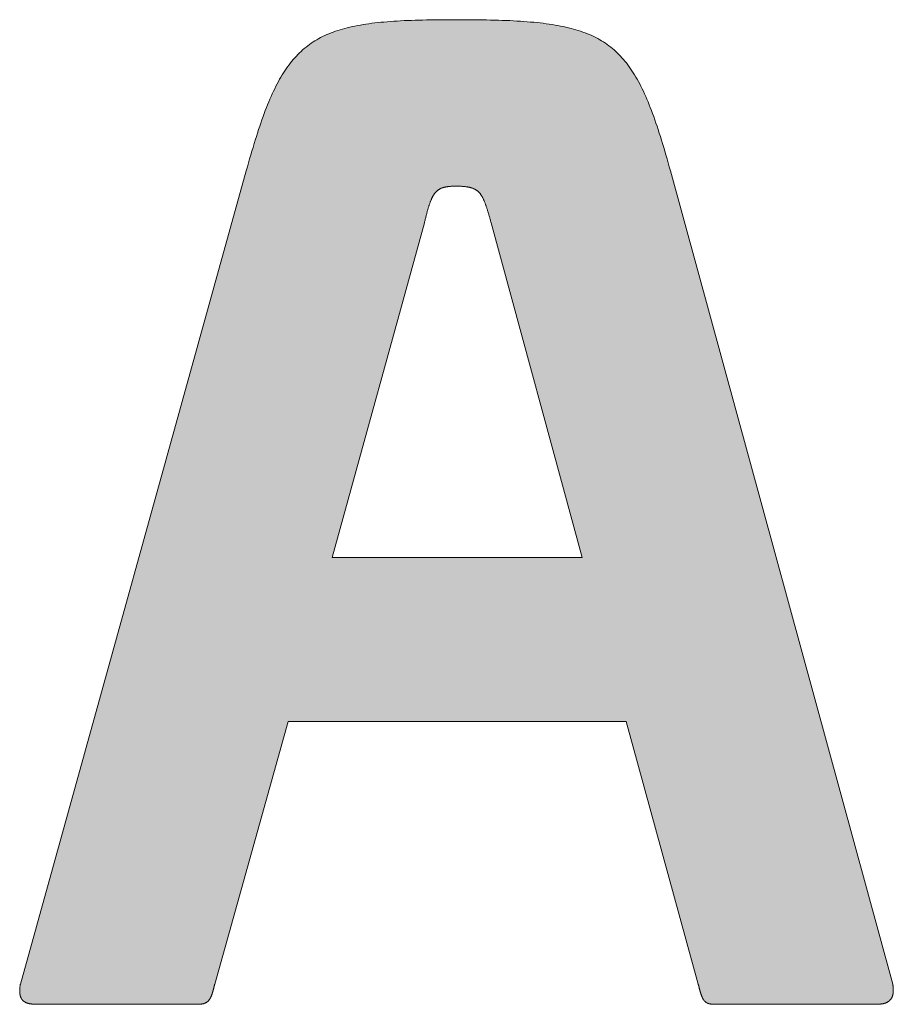
# Model space of a CAD drawing. Units: millimetres. Extents: x 2466 to 3306, y -35 to 559.
# Drawn here: x 3195 to 3200, y 20 to 25 of the extents above; entities that cross this region are included whole.
import ezdxf

# ---------------------------------------------------------------- set-up
doc = ezdxf.new("R2010")
doc.units = ezdxf.units.MM
doc.layers.add('PEN_Blattrahmen', color=7, linetype='Continuous')
doc.layers.add('Peneder_Logo_rot', color=7, linetype='Continuous', lineweight=5, true_color=0xe40026)
doc.styles.add('Peneder_Arial', font='arial.ttf')
doc.styles.add('Peneder_Arial fett', font='arialbd.ttf')

# ---------------------------------------------------------------- blocks, each defined once
blk = doc.blocks.new('*U7')
at = {"layer": 'Peneder_Logo_rot'}
h = blk.add_hatch(color=256, dxfattribs=at)
h.paths.add_polyline_path([(-44.6326, 24.5463), (-44.6353, 24.5374), (-44.638, 24.5283), (-44.6407, 24.519), (-44.6435, 24.5096), (-44.6462, 24.5), (-44.6489, 24.4902), (-44.6517, 24.4802), (-45.1986, 22.5116), (-45.1988, 22.5105), (-45.1989, 22.5094), (-45.1991, 22.5083), (-45.1993, 22.5072), (-45.1994, 22.5062), (-45.1995, 22.5051), (-45.1996, 22.5041), (-45.1997, 22.5031), (-45.1998, 22.5021), (-45.1999, 22.5011), (-45.2, 22.5002), (-45.2, 22.4992), (-45.2001, 22.4983), (-45.2001, 22.4974), (-45.2001, 22.4965), (-45.2001, 22.4956), (-45.2001, 22.4947), (-45.2001, 22.4939), (-45.2001, 22.493), (-45.2001, 22.4922), (-45.2, 22.4913), (-45.2, 22.4905), (-45.1999, 22.4897), (-45.1998, 22.489), (-45.1997, 22.4882), (-45.1996, 22.4874), (-45.1995, 22.4867), (-45.1994, 22.486), (-45.1992, 22.4853), (-45.1991, 22.4845), (-45.1989, 22.4839), (-45.1987, 22.4832), (-45.1986, 22.4825), (-45.1984, 22.4819), (-45.1982, 22.4812), (-45.1979, 22.4806), (-45.1977, 22.48), (-45.1974, 22.4794), (-45.1972, 22.4788), (-45.1969, 22.4782), (-45.1966, 22.4776), (-45.1963, 22.4771), (-45.196, 22.4765), (-45.1957, 22.476), (-45.1954, 22.4755), (-45.195, 22.475), (-45.1947, 22.4745), (-45.1943, 22.474), (-45.1939, 22.4735), (-45.1935, 22.4731), (-45.1931, 22.4726), (-45.1927, 22.4722), (-45.1923, 22.4717), (-45.1918, 22.4713), (-45.1914, 22.4709), (-45.1909, 22.4705), (-45.1904, 22.4701), (-45.1899, 22.4698), (-45.1894, 22.4694), (-45.1889, 22.4691), (-45.1884, 22.4687), (-45.1879, 22.4684), (-45.1873, 22.4681), (-45.1867, 22.4677), (-45.1862, 22.4674), (-45.1856, 22.4671), (-45.185, 22.4669), (-45.1843, 22.4666), (-45.1837, 22.4663), (-45.1831, 22.4661), (-45.1824, 22.4658), (-45.1817, 22.4656), (-45.1811, 22.4654), (-45.1804, 22.4652), (-45.1797, 22.465), (-45.1789, 22.4648), (-45.1782, 22.4646), (-45.1775, 22.4644), (-45.1767, 22.4642), (-45.1759, 22.4641), (-45.1752, 22.4639), (-45.1744, 22.4638), (-45.1736, 22.4637), (-45.1727, 22.4635), (-45.1719, 22.4634), (-45.171, 22.4633), (-45.1702, 22.4632), (-45.1693, 22.4631), (-45.1684, 22.463), (-45.1675, 22.463), (-45.1666, 22.4629), (-45.1657, 22.4628), (-45.1647, 22.4628), (-45.1638, 22.4627), (-45.1628, 22.4627), (-45.1618, 22.4627), (-45.1608, 22.4627), (-45.1598, 22.4627), (-45.1588, 22.4627), (-44.7708, 22.4627), (-44.7698, 22.4627), (-44.7689, 22.4627), (-44.7681, 22.4627), (-44.7672, 22.4627), (-44.7664, 22.4627), (-44.7655, 22.4628), (-44.7647, 22.4628), (-44.7639, 22.4629), (-44.7631, 22.463), (-44.7624, 22.463), (-44.7616, 22.4631), (-44.7609, 22.4632), (-44.7601, 22.4633), (-44.7594, 22.4634), (-44.7587, 22.4635), (-44.758, 22.4637), (-44.7573, 22.4638), (-44.7567, 22.4639), (-44.756, 22.4641), (-44.7554, 22.4642), (-44.7548, 22.4644), (-44.7542, 22.4646), (-44.7536, 22.4648), (-44.753, 22.465), (-44.7524, 22.4652), (-44.7519, 22.4654), (-44.7513, 22.4656), (-44.7508, 22.4658), (-44.7502, 22.4661), (-44.7497, 22.4663), (-44.7492, 22.4666), (-44.7487, 22.4669), (-44.7482, 22.4671), (-44.7477, 22.4674), (-44.7473, 22.4677), (-44.7468, 22.4681), (-44.7464, 22.4684), (-44.7459, 22.4687), (-44.7455, 22.4691), (-44.7451, 22.4694), (-44.7447, 22.4698), (-44.7442, 22.4701), (-44.7438, 22.4705), (-44.7435, 22.4709), (-44.7431, 22.4713), (-44.7427, 22.4717), (-44.7423, 22.4722), (-44.742, 22.4726), (-44.7416, 22.4731), (-44.7413, 22.4735), (-44.7409, 22.474), (-44.7406, 22.4745), (-44.7403, 22.475), (-44.7399, 22.4755), (-44.7396, 22.476), (-44.7393, 22.4765), (-44.739, 22.4771), (-44.7387, 22.4776), (-44.7384, 22.4782), (-44.7381, 22.4788), (-44.7378, 22.4794), (-44.7375, 22.48), (-44.7372, 22.4806), (-44.737, 22.4812), (-44.7367, 22.4819), (-44.7364, 22.4825), (-44.7362, 22.4832), (-44.7359, 22.4839), (-44.7356, 22.4845), (-44.7354, 22.4853), (-44.7351, 22.486), (-44.7349, 22.4867), (-44.7346, 22.4874), (-44.7344, 22.4882), (-44.7341, 22.489), (-44.7339, 22.4897), (-44.7336, 22.4905), (-44.7334, 22.4913), (-44.7331, 22.4922), (-44.7329, 22.493), (-44.7326, 22.4939), (-44.7324, 22.4947), (-44.7321, 22.4956), (-44.7319, 22.4965), (-44.7316, 22.4974), (-44.7314, 22.4983), (-44.7311, 22.4992), (-44.7309, 22.5002), (-44.7306, 22.5011), (-44.7304, 22.5021), (-44.7301, 22.5031), (-44.7299, 22.5041), (-44.7296, 22.5051), (-44.7294, 22.5062), (-44.7291, 22.5072), (-44.7288, 22.5083), (-44.7286, 22.5094), (-44.7283, 22.5105), (-44.728, 22.5116), (-44.5506, 23.1474), (-43.7318, 23.1474), (-43.5577, 22.5116), (-43.5574, 22.5105), (-43.5571, 22.5094), (-43.5568, 22.5083), (-43.5565, 22.5072), (-43.5563, 22.5062), (-43.556, 22.5051), (-43.5557, 22.5041), (-43.5555, 22.5031), (-43.5552, 22.5021), (-43.555, 22.5011), (-43.5547, 22.5002), (-43.5545, 22.4992), (-43.5542, 22.4983), (-43.554, 22.4974), (-43.5537, 22.4965), (-43.5535, 22.4956), (-43.5532, 22.4947), (-43.553, 22.4939), (-43.5527, 22.493), (-43.5525, 22.4922), (-43.5522, 22.4913), (-43.552, 22.4905), (-43.5517, 22.4897), (-43.5515, 22.489), (-43.5512, 22.4882), (-43.551, 22.4874), (-43.5508, 22.4867), (-43.5505, 22.486), (-43.5503, 22.4853), (-43.55, 22.4845), (-43.5497, 22.4839), (-43.5495, 22.4832), (-43.5492, 22.4825), (-43.549, 22.4819), (-43.5487, 22.4812), (-43.5484, 22.4806), (-43.5482, 22.48), (-43.5479, 22.4794), (-43.5476, 22.4788), (-43.5474, 22.4782), (-43.5471, 22.4776), (-43.5468, 22.4771), (-43.5465, 22.4765), (-43.5462, 22.476), (-43.5459, 22.4755), (-43.5456, 22.475), (-43.5453, 22.4745), (-43.545, 22.474), (-43.5447, 22.4735), (-43.5443, 22.4731), (-43.544, 22.4726), (-43.5437, 22.4722), (-43.5433, 22.4717), (-43.543, 22.4713), (-43.5426, 22.4709), (-43.5423, 22.4705), (-43.5419, 22.4701), (-43.5415, 22.4698), (-43.5412, 22.4694), (-43.5408, 22.4691), (-43.5404, 22.4687), (-43.54, 22.4684), (-43.5396, 22.4681), (-43.5391, 22.4677), (-43.5387, 22.4674), (-43.5383, 22.4671), (-43.5378, 22.4669), (-43.5374, 22.4666), (-43.5369, 22.4663), (-43.5364, 22.4661), (-43.536, 22.4658), (-43.5355, 22.4656), (-43.535, 22.4654), (-43.5345, 22.4652), (-43.5339, 22.465), (-43.5334, 22.4648), (-43.5329, 22.4646), (-43.5323, 22.4644), (-43.5317, 22.4642), (-43.5312, 22.4641), (-43.5306, 22.4639), (-43.53, 22.4638), (-43.5294, 22.4637), (-43.5288, 22.4635), (-43.5281, 22.4634), (-43.5275, 22.4633), (-43.5268, 22.4632), (-43.5261, 22.4631), (-43.5255, 22.463), (-43.5248, 22.463), (-43.5241, 22.4629), (-43.5233, 22.4628), (-43.5226, 22.4628), (-43.5218, 22.4627), (-43.5211, 22.4627), (-43.5203, 22.4627), (-43.5195, 22.4627), (-43.5187, 22.4627), (-43.5179, 22.4627), (-43.1266, 22.4627), (-43.1256, 22.4627), (-43.1247, 22.4627), (-43.1238, 22.4627), (-43.1229, 22.4627), (-43.122, 22.4627), (-43.1212, 22.4628), (-43.1203, 22.4628), (-43.1194, 22.4629), (-43.1186, 22.463), (-43.1178, 22.463), (-43.1169, 22.4631), (-43.1161, 22.4632), (-43.1153, 22.4633), (-43.1145, 22.4634), (-43.1137, 22.4635), (-43.1129, 22.4637), (-43.1122, 22.4638), (-43.1114, 22.4639), (-43.1107, 22.4641), (-43.1099, 22.4642), (-43.1092, 22.4644), (-43.1085, 22.4646), (-43.1078, 22.4648), (-43.1071, 22.465), (-43.1064, 22.4652), (-43.1057, 22.4654), (-43.105, 22.4656), (-43.1044, 22.4658), (-43.1037, 22.4661), (-43.1031, 22.4663), (-43.1025, 22.4666), (-43.1019, 22.4669), (-43.1013, 22.4671), (-43.1007, 22.4674), (-43.1001, 22.4677), (-43.0995, 22.4681), (-43.099, 22.4684), (-43.0984, 22.4687), (-43.0979, 22.4691), (-43.0973, 22.4694), (-43.0968, 22.4698), (-43.0963, 22.4701), (-43.0958, 22.4705), (-43.0953, 22.4709), (-43.0949, 22.4713), (-43.0944, 22.4717), (-43.0939, 22.4722), (-43.0935, 22.4726), (-43.0931, 22.4731), (-43.0927, 22.4735), (-43.0923, 22.474), (-43.0919, 22.4745), (-43.0915, 22.475), (-43.0911, 22.4755), (-43.0907, 22.476), (-43.0904, 22.4765), (-43.0901, 22.4771), (-43.0897, 22.4776), (-43.0894, 22.4782), (-43.0891, 22.4788), (-43.0888, 22.4794), (-43.0885, 22.48), (-43.0883, 22.4806), (-43.088, 22.4812), (-43.0878, 22.4819), (-43.0875, 22.4825), (-43.0873, 22.4832), (-43.0871, 22.4839), (-43.0869, 22.4845), (-43.0867, 22.4853), (-43.0866, 22.486), (-43.0864, 22.4867), (-43.0863, 22.4874), (-43.0861, 22.4882), (-43.086, 22.489), (-43.0859, 22.4897), (-43.0858, 22.4905), (-43.0857, 22.4913), (-43.0856, 22.4922), (-43.0856, 22.493), (-43.0855, 22.4939), (-43.0855, 22.4947), (-43.0854, 22.4956), (-43.0854, 22.4965), (-43.0854, 22.4974), (-43.0855, 22.4983), (-43.0855, 22.4992), (-43.0855, 22.5002), (-43.0856, 22.5011), (-43.0856, 22.5021), (-43.0857, 22.5031), (-43.0858, 22.5041), (-43.0859, 22.5051), (-43.086, 22.5062), (-43.0861, 22.5072), (-43.0863, 22.5083), (-43.0864, 22.5094), (-43.0866, 22.5105), (-43.0868, 22.5116), (-43.6248, 24.4802), (-43.6276, 24.4902), (-43.6303, 24.5), (-43.6331, 24.5096), (-43.6358, 24.519), (-43.6385, 24.5283), (-43.6412, 24.5374), (-43.6439, 24.5463), (-43.6466, 24.5551), (-43.6493, 24.5637), (-43.6519, 24.5721), (-43.6546, 24.5803), (-43.6573, 24.5884), (-43.66, 24.5963), (-43.6627, 24.6041), (-43.6654, 24.6117), (-43.6681, 24.6191), (-43.6708, 24.6264), (-43.6736, 24.6336), (-43.6763, 24.6405), (-43.6791, 24.6474), (-43.6819, 24.654), (-43.6847, 24.6606), (-43.6876, 24.6669), (-43.6905, 24.6732), (-43.6934, 24.6792), (-43.6963, 24.6852), (-43.6993, 24.691), (-43.7023, 24.6967), (-43.7054, 24.7022), (-43.7085, 24.7076), (-43.7116, 24.7129), (-43.7148, 24.718), (-43.7181, 24.723), (-43.7214, 24.7278), (-43.7247, 24.7326), (-43.7281, 24.7372), (-43.7315, 24.7417), (-43.735, 24.7461), (-43.7386, 24.7503), (-43.7422, 24.7544), (-43.7459, 24.7585), (-43.7497, 24.7624), (-43.7535, 24.7661), (-43.7574, 24.7698), (-43.7614, 24.7734), (-43.7655, 24.7768), (-43.7696, 24.7802), (-43.7738, 24.7834), (-43.7781, 24.7865), (-43.7825, 24.7896), (-43.7869, 24.7925), (-43.7915, 24.7953), (-43.7961, 24.798), (-43.8008, 24.8007), (-43.8057, 24.8032), (-43.8106, 24.8057), (-43.8156, 24.808), (-43.8207, 24.8103), (-43.826, 24.8125), (-43.8313, 24.8146), (-43.8368, 24.8166), (-43.8423, 24.8185), (-43.848, 24.8203), (-43.8537, 24.8221), (-43.8596, 24.8238), (-43.8656, 24.8254), (-43.8718, 24.8269), (-43.878, 24.8284), (-43.8844, 24.8298), (-43.8909, 24.8311), (-43.8975, 24.8324), (-43.9043, 24.8335), (-43.9112, 24.8347), (-43.9182, 24.8357), (-43.9254, 24.8367), (-43.9327, 24.8377), (-43.9402, 24.8385), (-43.9478, 24.8394), (-43.9555, 24.8401), (-43.9634, 24.8408), (-43.9714, 24.8415), (-43.9796, 24.8421), (-43.988, 24.8427), (-43.9965, 24.8432), (-44.0052, 24.8437), (-44.014, 24.8441), (-44.023, 24.8445), (-44.0321, 24.8448), (-44.0414, 24.8451), (-44.0509, 24.8454), (-44.0606, 24.8456), (-44.0704, 24.8458), (-44.0804, 24.846), (-44.0906, 24.8461), (-44.101, 24.8462), (-44.1115, 24.8463), (-44.1223, 24.8464), (-44.1332, 24.8464), (-44.1443, 24.8464), (-44.155, 24.8464), (-44.1654, 24.8464), (-44.1757, 24.8463), (-44.1859, 24.8462), (-44.1958, 24.8461), (-44.2056, 24.846), (-44.2152, 24.8458), (-44.2247, 24.8456), (-44.234, 24.8454), (-44.2431, 24.8451), (-44.2521, 24.8448), (-44.2609, 24.8445), (-44.2695, 24.8441), (-44.278, 24.8437), (-44.2864, 24.8432), (-44.2946, 24.8427), (-44.3026, 24.8421), (-44.3105, 24.8415), (-44.3183, 24.8408), (-44.3259, 24.8401), (-44.3334, 24.8394), (-44.3407, 24.8385), (-44.348, 24.8377), (-44.355, 24.8367), (-44.362, 24.8357), (-44.3688, 24.8347), (-44.3755, 24.8335), (-44.382, 24.8324), (-44.3885, 24.8311), (-44.3948, 24.8298), (-44.401, 24.8284), (-44.4071, 24.8269), (-44.413, 24.8254), (-44.4189, 24.8238), (-44.4246, 24.8221), (-44.4303, 24.8203), (-44.4358, 24.8185), (-44.4412, 24.8166), (-44.4465, 24.8146), (-44.4517, 24.8125), (-44.4568, 24.8103), (-44.4619, 24.808), (-44.4668, 24.8057), (-44.4716, 24.8032), (-44.4763, 24.8007), (-44.481, 24.798), (-44.4855, 24.7953), (-44.49, 24.7925), (-44.4944, 24.7896), (-44.4987, 24.7865), (-44.5029, 24.7834), (-44.5071, 24.7802), (-44.5112, 24.7768), (-44.5152, 24.7734), (-44.5191, 24.7698), (-44.523, 24.7661), (-44.5268, 24.7624), (-44.5305, 24.7585), (-44.5342, 24.7544), (-44.5378, 24.7503), (-44.5413, 24.7461), (-44.5448, 24.7417), (-44.5482, 24.7372), (-44.5516, 24.7326), (-44.5549, 24.7278), (-44.5582, 24.723), (-44.5614, 24.718), (-44.5646, 24.7129), (-44.5678, 24.7076), (-44.5709, 24.7022), (-44.5739, 24.6967), (-44.5769, 24.691), (-44.5799, 24.6852), (-44.5829, 24.6792), (-44.5858, 24.6732), (-44.5887, 24.6669), (-44.5916, 24.6606), (-44.5944, 24.654), (-44.5972, 24.6474), (-44.6, 24.6405), (-44.6028, 24.6336), (-44.6056, 24.6264), (-44.6083, 24.6191), (-44.611, 24.6117), (-44.6137, 24.6041), (-44.6164, 24.5963), (-44.6192, 24.5884), (-44.6218, 24.5803), (-44.6245, 24.5721), (-44.6272, 24.5637), (-44.6299, 24.5551), (-44.6321, 24.548)])
h.paths.add_polyline_path([(-44.2067, 24.4039), (-44.2062, 24.4053), (-44.2057, 24.4065), (-44.2052, 24.4078), (-44.2047, 24.409), (-44.2042, 24.4102), (-44.2037, 24.4114), (-44.2032, 24.4126), (-44.2027, 24.4137), (-44.2022, 24.4148), (-44.2017, 24.4159), (-44.2011, 24.4169), (-44.2006, 24.418), (-44.2, 24.419), (-44.1995, 24.4199), (-44.1989, 24.4209), (-44.1984, 24.4218), (-44.1978, 24.4227), (-44.1972, 24.4236), (-44.1966, 24.4245), (-44.196, 24.4253), (-44.1954, 24.4261), (-44.1948, 24.4269), (-44.1941, 24.4277), (-44.1935, 24.4284), (-44.1928, 24.4291), (-44.1921, 24.4298), (-44.1915, 24.4305), (-44.1908, 24.4312), (-44.1901, 24.4318), (-44.1893, 24.4324), (-44.1886, 24.433), (-44.1879, 24.4336), (-44.1871, 24.4341), (-44.1863, 24.4347), (-44.1855, 24.4352), (-44.1847, 24.4357), (-44.1839, 24.4362), (-44.1831, 24.4366), (-44.1822, 24.4371), (-44.1814, 24.4375), (-44.1805, 24.4379), (-44.1796, 24.4383), (-44.1787, 24.4387), (-44.1777, 24.4391), (-44.1768, 24.4394), (-44.1758, 24.4397), (-44.1748, 24.44), (-44.1738, 24.4403), (-44.1728, 24.4406), (-44.1717, 24.4409), (-44.1706, 24.4411), (-44.1695, 24.4413), (-44.1684, 24.4416), (-44.1673, 24.4418), (-44.1661, 24.442), (-44.1649, 24.4421), (-44.1637, 24.4423), (-44.1625, 24.4424), (-44.1613, 24.4426), (-44.16, 24.4427), (-44.1587, 24.4428), (-44.1574, 24.4429), (-44.156, 24.443), (-44.1546, 24.4431), (-44.1533, 24.4432), (-44.1518, 24.4432), (-44.1504, 24.4433), (-44.1489, 24.4433), (-44.1474, 24.4433), (-44.1459, 24.4433), (-44.1443, 24.4433), (-44.1425, 24.4433), (-44.1407, 24.4433), (-44.1389, 24.4433), (-44.1372, 24.4433), (-44.1355, 24.4432), (-44.1338, 24.4432), (-44.1322, 24.4431), (-44.1306, 24.443), (-44.1291, 24.4429), (-44.1275, 24.4428), (-44.126, 24.4427), (-44.1245, 24.4426), (-44.1231, 24.4424), (-44.1217, 24.4423), (-44.1203, 24.4421), (-44.1189, 24.442), (-44.1176, 24.4418), (-44.1163, 24.4416), (-44.115, 24.4413), (-44.1138, 24.4411), (-44.1126, 24.4409), (-44.1114, 24.4406), (-44.1102, 24.4403), (-44.1091, 24.44), (-44.1079, 24.4397), (-44.1068, 24.4394), (-44.1058, 24.4391), (-44.1047, 24.4387), (-44.1037, 24.4383), (-44.1027, 24.4379), (-44.1017, 24.4375), (-44.1007, 24.4371), (-44.0998, 24.4366), (-44.0988, 24.4362), (-44.0979, 24.4357), (-44.097, 24.4352), (-44.0962, 24.4347), (-44.0953, 24.4341), (-44.0945, 24.4336), (-44.0937, 24.433), (-44.0929, 24.4324), (-44.0921, 24.4318), (-44.0913, 24.4312), (-44.0906, 24.4305), (-44.0898, 24.4298), (-44.0891, 24.4291), (-44.0884, 24.4284), (-44.0877, 24.4277), (-44.087, 24.4269), (-44.0863, 24.4261), (-44.0857, 24.4253), (-44.085, 24.4245), (-44.0844, 24.4236), (-44.0838, 24.4227), (-44.0831, 24.4218), (-44.0825, 24.4209), (-44.0819, 24.4199), (-44.0814, 24.419), (-44.0808, 24.418), (-44.0802, 24.4169), (-44.0796, 24.4159), (-44.0791, 24.4148), (-44.0785, 24.4137), (-44.078, 24.4126), (-44.0774, 24.4114), (-44.0769, 24.4102), (-44.0764, 24.409), (-44.0758, 24.4078), (-44.0753, 24.4065), (-44.0748, 24.4053), (-44.0743, 24.4039), (-44.0737, 24.4026), (-44.0732, 24.4012), (-44.0727, 24.3998), (-44.0722, 24.3984), (-44.0717, 24.3969), (-44.0712, 24.3954), (-44.0707, 24.3939), (-44.0701, 24.3924), (-44.0696, 24.3908), (-44.0691, 24.3892), (-44.0686, 24.3875), (-44.0681, 24.3858), (-44.0675, 24.3841), (-44.067, 24.3824), (-44.0665, 24.3806), (-44.0659, 24.3788), (-44.0654, 24.377), (-44.0648, 24.3751), (-44.0643, 24.3732), (-44.0637, 24.3713), (-44.0631, 24.3694), (-44.0625, 24.3674), (-44.0619, 24.3653), (-44.0614, 24.3633), (-44.0607, 24.3612), (-44.0601, 24.359), (-44.0595, 24.3569), (-44.0589, 24.3546), (-43.8388, 23.5443), (-44.4437, 23.5443), (-44.2206, 24.3546), (-44.2201, 24.3569), (-44.2195, 24.359), (-44.219, 24.3612), (-44.2185, 24.3633), (-44.2179, 24.3653), (-44.2174, 24.3674), (-44.2169, 24.3694), (-44.2164, 24.3713), (-44.2159, 24.3732), (-44.2154, 24.3751), (-44.2149, 24.377), (-44.2144, 24.3788), (-44.2139, 24.3806), (-44.2134, 24.3824), (-44.213, 24.3841), (-44.2125, 24.3858), (-44.212, 24.3875), (-44.2115, 24.3892), (-44.211, 24.3908), (-44.2106, 24.3924), (-44.2101, 24.3939), (-44.2096, 24.3954), (-44.2091, 24.3969), (-44.2086, 24.3984), (-44.2082, 24.3998), (-44.2077, 24.4012), (-44.2072, 24.4026), (-44.2071, 24.4029)], flags=16)
for p, q in [((-45.1986, 22.5116), (-44.6517, 24.4802)), ((-43.0868, 22.5116), (-43.6248, 24.4802)), ((-44.2206, 24.3546), (-44.4437, 23.5443)), ((-43.8388, 23.5443), (-44.0589, 24.3546)), ((-44.4437, 23.5443), (-43.8388, 23.5443)), ((-44.5506, 23.1474), (-44.728, 22.5116)), ((-43.7318, 23.1474), (-44.5506, 23.1474)), ((-43.5577, 22.5116), (-43.7318, 23.1474)), ((-45.1588, 22.4627), (-44.7708, 22.4627)), ((-43.5179, 22.4627), (-43.1266, 22.4627))]:
    blk.add_line(p, q, dxfattribs=at)
at = {"layer": 'Peneder_Logo_rot', "lineweight": 0}
for points in [[(-44.1443, 24.8464), (-44.155, 24.8464), (-44.1654, 24.8464), (-44.1757, 24.8463), (-44.1859, 24.8462), (-44.1958, 24.8461), (-44.2056, 24.846), (-44.2152, 24.8458), (-44.2247, 24.8456), (-44.234, 24.8454), (-44.2431, 24.8451), (-44.2521, 24.8448), (-44.2609, 24.8445), (-44.2695, 24.8441), (-44.278, 24.8437), (-44.2864, 24.8432), (-44.2946, 24.8427), (-44.3026, 24.8421), (-44.3105, 24.8415), (-44.3183, 24.8408), (-44.3259, 24.8401), (-44.3334, 24.8394), (-44.3407, 24.8385), (-44.348, 24.8377), (-44.355, 24.8367), (-44.362, 24.8357), (-44.3688, 24.8347), (-44.3755, 24.8335), (-44.382, 24.8324), (-44.3885, 24.8311), (-44.3948, 24.8298), (-44.401, 24.8284), (-44.4071, 24.8269), (-44.413, 24.8254), (-44.4189, 24.8238), (-44.4246, 24.8221), (-44.4303, 24.8203), (-44.4358, 24.8185), (-44.4412, 24.8166), (-44.4465, 24.8146), (-44.4517, 24.8125), (-44.4568, 24.8103), (-44.4619, 24.808), (-44.4668, 24.8057), (-44.4716, 24.8032), (-44.4763, 24.8007), (-44.481, 24.798), (-44.4855, 24.7953), (-44.49, 24.7925), (-44.4944, 24.7896), (-44.4987, 24.7865), (-44.5029, 24.7834), (-44.5071, 24.7802), (-44.5112, 24.7768), (-44.5152, 24.7734), (-44.5191, 24.7698), (-44.523, 24.7661), (-44.5268, 24.7624), (-44.5305, 24.7585), (-44.5342, 24.7544), (-44.5378, 24.7503), (-44.5413, 24.7461), (-44.5448, 24.7417), (-44.5482, 24.7372), (-44.5516, 24.7326), (-44.5549, 24.7278), (-44.5582, 24.723), (-44.5614, 24.718), (-44.5646, 24.7129), (-44.5678, 24.7076), (-44.5709, 24.7022), (-44.5739, 24.6967), (-44.5769, 24.691), (-44.5799, 24.6852), (-44.5829, 24.6792), (-44.5858, 24.6732), (-44.5887, 24.6669), (-44.5916, 24.6606), (-44.5944, 24.654), (-44.5972, 24.6474), (-44.6, 24.6405), (-44.6028, 24.6336), (-44.6056, 24.6264), (-44.6083, 24.6191), (-44.611, 24.6117), (-44.6137, 24.6041), (-44.6164, 24.5963), (-44.6192, 24.5884), (-44.6218, 24.5803), (-44.6245, 24.5721), (-44.6272, 24.5637), (-44.6299, 24.5551), (-44.6326, 24.5463), (-44.6353, 24.5374), (-44.638, 24.5283), (-44.6407, 24.519), (-44.6435, 24.5096), (-44.6462, 24.5), (-44.6489, 24.4902), (-44.6517, 24.4802)], [(-43.6248, 24.4802), (-43.6276, 24.4902), (-43.6303, 24.5), (-43.6331, 24.5096), (-43.6358, 24.519), (-43.6385, 24.5283), (-43.6412, 24.5374), (-43.6439, 24.5463), (-43.6466, 24.5551), (-43.6493, 24.5637), (-43.6519, 24.5721), (-43.6546, 24.5803), (-43.6573, 24.5884), (-43.66, 24.5963), (-43.6627, 24.6041), (-43.6654, 24.6117), (-43.6681, 24.6191), (-43.6708, 24.6264), (-43.6736, 24.6336), (-43.6763, 24.6405), (-43.6791, 24.6474), (-43.6819, 24.654), (-43.6847, 24.6606), (-43.6876, 24.6669), (-43.6905, 24.6732), (-43.6934, 24.6792), (-43.6963, 24.6852), (-43.6993, 24.691), (-43.7023, 24.6967), (-43.7054, 24.7022), (-43.7085, 24.7076), (-43.7116, 24.7129), (-43.7148, 24.718), (-43.7181, 24.723), (-43.7214, 24.7278), (-43.7247, 24.7326), (-43.7281, 24.7372), (-43.7315, 24.7417), (-43.735, 24.7461), (-43.7386, 24.7503), (-43.7422, 24.7544), (-43.7459, 24.7585), (-43.7497, 24.7624), (-43.7535, 24.7661), (-43.7574, 24.7698), (-43.7614, 24.7734), (-43.7655, 24.7768), (-43.7696, 24.7802), (-43.7738, 24.7834), (-43.7781, 24.7865), (-43.7825, 24.7896), (-43.7869, 24.7925), (-43.7915, 24.7953), (-43.7961, 24.798), (-43.8008, 24.8007), (-43.8057, 24.8032), (-43.8106, 24.8057), (-43.8156, 24.808), (-43.8207, 24.8103), (-43.826, 24.8125), (-43.8313, 24.8146), (-43.8368, 24.8166), (-43.8423, 24.8185), (-43.848, 24.8203), (-43.8537, 24.8221), (-43.8596, 24.8238), (-43.8656, 24.8254), (-43.8718, 24.8269), (-43.878, 24.8284), (-43.8844, 24.8298), (-43.8909, 24.8311), (-43.8975, 24.8324), (-43.9043, 24.8335), (-43.9112, 24.8347), (-43.9182, 24.8357), (-43.9254, 24.8367), (-43.9327, 24.8377), (-43.9402, 24.8385), (-43.9478, 24.8394), (-43.9555, 24.8401), (-43.9634, 24.8408), (-43.9714, 24.8415), (-43.9796, 24.8421), (-43.988, 24.8427), (-43.9965, 24.8432), (-44.0052, 24.8437), (-44.014, 24.8441), (-44.023, 24.8445), (-44.0321, 24.8448), (-44.0414, 24.8451), (-44.0509, 24.8454), (-44.0606, 24.8456), (-44.0704, 24.8458), (-44.0804, 24.846), (-44.0906, 24.8461), (-44.101, 24.8462), (-44.1115, 24.8463), (-44.1223, 24.8464), (-44.1332, 24.8464), (-44.1443, 24.8464)], [(-44.2206, 24.3546), (-44.2201, 24.3569), (-44.2195, 24.359), (-44.219, 24.3612), (-44.2185, 24.3633), (-44.2179, 24.3653), (-44.2174, 24.3674), (-44.2169, 24.3694), (-44.2164, 24.3713), (-44.2159, 24.3732), (-44.2154, 24.3751), (-44.2149, 24.377), (-44.2144, 24.3788), (-44.2139, 24.3806), (-44.2134, 24.3824), (-44.213, 24.3841), (-44.2125, 24.3858), (-44.212, 24.3875), (-44.2115, 24.3892), (-44.211, 24.3908), (-44.2106, 24.3924), (-44.2101, 24.3939), (-44.2096, 24.3954), (-44.2091, 24.3969), (-44.2086, 24.3984), (-44.2082, 24.3998), (-44.2077, 24.4012), (-44.2072, 24.4026), (-44.2067, 24.4039), (-44.2062, 24.4053), (-44.2057, 24.4065), (-44.2052, 24.4078), (-44.2047, 24.409), (-44.2042, 24.4102), (-44.2037, 24.4114), (-44.2032, 24.4126), (-44.2027, 24.4137), (-44.2022, 24.4148), (-44.2017, 24.4159), (-44.2011, 24.4169), (-44.2006, 24.418), (-44.2, 24.419), (-44.1995, 24.4199), (-44.1989, 24.4209), (-44.1984, 24.4218), (-44.1978, 24.4227), (-44.1972, 24.4236), (-44.1966, 24.4245), (-44.196, 24.4253), (-44.1954, 24.4261), (-44.1948, 24.4269), (-44.1941, 24.4277), (-44.1935, 24.4284), (-44.1928, 24.4291), (-44.1921, 24.4298), (-44.1915, 24.4305), (-44.1908, 24.4312), (-44.1901, 24.4318), (-44.1893, 24.4324), (-44.1886, 24.433), (-44.1879, 24.4336), (-44.1871, 24.4341), (-44.1863, 24.4347), (-44.1855, 24.4352), (-44.1847, 24.4357), (-44.1839, 24.4362), (-44.1831, 24.4366), (-44.1822, 24.4371), (-44.1814, 24.4375), (-44.1805, 24.4379), (-44.1796, 24.4383), (-44.1787, 24.4387), (-44.1777, 24.4391), (-44.1768, 24.4394), (-44.1758, 24.4397), (-44.1748, 24.44), (-44.1738, 24.4403), (-44.1728, 24.4406), (-44.1717, 24.4409), (-44.1706, 24.4411), (-44.1695, 24.4413), (-44.1684, 24.4416), (-44.1673, 24.4418), (-44.1661, 24.442), (-44.1649, 24.4421), (-44.1637, 24.4423), (-44.1625, 24.4424), (-44.1613, 24.4426), (-44.16, 24.4427), (-44.1587, 24.4428), (-44.1574, 24.4429), (-44.156, 24.443), (-44.1546, 24.4431), (-44.1533, 24.4432), (-44.1518, 24.4432), (-44.1504, 24.4433), (-44.1489, 24.4433), (-44.1474, 24.4433), (-44.1459, 24.4433), (-44.1443, 24.4433)], [(-44.1443, 24.4433), (-44.1425, 24.4433), (-44.1407, 24.4433), (-44.1389, 24.4433), (-44.1372, 24.4433), (-44.1355, 24.4432), (-44.1338, 24.4432), (-44.1322, 24.4431), (-44.1306, 24.443), (-44.1291, 24.4429), (-44.1275, 24.4428), (-44.126, 24.4427), (-44.1245, 24.4426), (-44.1231, 24.4424), (-44.1217, 24.4423), (-44.1203, 24.4421), (-44.1189, 24.442), (-44.1176, 24.4418), (-44.1163, 24.4416), (-44.115, 24.4413), (-44.1138, 24.4411), (-44.1126, 24.4409), (-44.1114, 24.4406), (-44.1102, 24.4403), (-44.1091, 24.44), (-44.1079, 24.4397), (-44.1068, 24.4394), (-44.1058, 24.4391), (-44.1047, 24.4387), (-44.1037, 24.4383), (-44.1027, 24.4379), (-44.1017, 24.4375), (-44.1007, 24.4371), (-44.0998, 24.4366), (-44.0988, 24.4362), (-44.0979, 24.4357), (-44.097, 24.4352), (-44.0962, 24.4347), (-44.0953, 24.4341), (-44.0945, 24.4336), (-44.0937, 24.433), (-44.0929, 24.4324), (-44.0921, 24.4318), (-44.0913, 24.4312), (-44.0906, 24.4305), (-44.0898, 24.4298), (-44.0891, 24.4291), (-44.0884, 24.4284), (-44.0877, 24.4277), (-44.087, 24.4269), (-44.0863, 24.4261), (-44.0857, 24.4253), (-44.085, 24.4245), (-44.0844, 24.4236), (-44.0838, 24.4227), (-44.0831, 24.4218), (-44.0825, 24.4209), (-44.0819, 24.4199), (-44.0814, 24.419), (-44.0808, 24.418), (-44.0802, 24.4169), (-44.0796, 24.4159), (-44.0791, 24.4148), (-44.0785, 24.4137), (-44.078, 24.4126), (-44.0774, 24.4114), (-44.0769, 24.4102), (-44.0764, 24.409), (-44.0758, 24.4078), (-44.0753, 24.4065), (-44.0748, 24.4053), (-44.0743, 24.4039), (-44.0737, 24.4026), (-44.0732, 24.4012), (-44.0727, 24.3998), (-44.0722, 24.3984), (-44.0717, 24.3969), (-44.0712, 24.3954), (-44.0707, 24.3939), (-44.0701, 24.3924), (-44.0696, 24.3908), (-44.0691, 24.3892), (-44.0686, 24.3875), (-44.0681, 24.3858), (-44.0675, 24.3841), (-44.067, 24.3824), (-44.0665, 24.3806), (-44.0659, 24.3788), (-44.0654, 24.377), (-44.0648, 24.3751), (-44.0643, 24.3732), (-44.0637, 24.3713), (-44.0631, 24.3694), (-44.0625, 24.3674), (-44.0619, 24.3653), (-44.0614, 24.3633), (-44.0607, 24.3612), (-44.0601, 24.359), (-44.0595, 24.3569), (-44.0589, 24.3546)], [(-45.1986, 22.5116), (-45.1988, 22.5105), (-45.1989, 22.5094), (-45.1991, 22.5083), (-45.1993, 22.5072), (-45.1994, 22.5062), (-45.1995, 22.5051), (-45.1996, 22.5041), (-45.1997, 22.5031), (-45.1998, 22.5021), (-45.1999, 22.5011), (-45.2, 22.5002), (-45.2, 22.4992), (-45.2001, 22.4983), (-45.2001, 22.4974), (-45.2001, 22.4965), (-45.2001, 22.4956), (-45.2001, 22.4947), (-45.2001, 22.4939), (-45.2001, 22.493), (-45.2001, 22.4922), (-45.2, 22.4913), (-45.2, 22.4905), (-45.1999, 22.4897), (-45.1998, 22.489), (-45.1997, 22.4882), (-45.1996, 22.4874), (-45.1995, 22.4867), (-45.1994, 22.486), (-45.1992, 22.4853), (-45.1991, 22.4845), (-45.1989, 22.4839), (-45.1987, 22.4832), (-45.1986, 22.4825), (-45.1984, 22.4819), (-45.1982, 22.4812), (-45.1979, 22.4806), (-45.1977, 22.48), (-45.1974, 22.4794), (-45.1972, 22.4788), (-45.1969, 22.4782), (-45.1966, 22.4776), (-45.1963, 22.4771), (-45.196, 22.4765), (-45.1957, 22.476), (-45.1954, 22.4755), (-45.195, 22.475), (-45.1947, 22.4745), (-45.1943, 22.474), (-45.1939, 22.4735), (-45.1935, 22.4731), (-45.1931, 22.4726), (-45.1927, 22.4722), (-45.1923, 22.4717), (-45.1918, 22.4713), (-45.1914, 22.4709), (-45.1909, 22.4705), (-45.1904, 22.4701), (-45.1899, 22.4698), (-45.1894, 22.4694), (-45.1889, 22.4691), (-45.1884, 22.4687), (-45.1879, 22.4684), (-45.1873, 22.4681), (-45.1867, 22.4677), (-45.1862, 22.4674), (-45.1856, 22.4671), (-45.185, 22.4669), (-45.1843, 22.4666), (-45.1837, 22.4663), (-45.1831, 22.4661), (-45.1824, 22.4658), (-45.1817, 22.4656), (-45.1811, 22.4654), (-45.1804, 22.4652), (-45.1797, 22.465), (-45.1789, 22.4648), (-45.1782, 22.4646), (-45.1775, 22.4644), (-45.1767, 22.4642), (-45.1759, 22.4641), (-45.1752, 22.4639), (-45.1744, 22.4638), (-45.1736, 22.4637), (-45.1727, 22.4635), (-45.1719, 22.4634), (-45.171, 22.4633), (-45.1702, 22.4632), (-45.1693, 22.4631), (-45.1684, 22.463), (-45.1675, 22.463), (-45.1666, 22.4629), (-45.1657, 22.4628), (-45.1647, 22.4628), (-45.1638, 22.4627), (-45.1628, 22.4627), (-45.1618, 22.4627), (-45.1608, 22.4627), (-45.1598, 22.4627), (-45.1588, 22.4627)], [(-44.7708, 22.4627), (-44.7698, 22.4627), (-44.7689, 22.4627), (-44.7681, 22.4627), (-44.7672, 22.4627), (-44.7664, 22.4627), (-44.7655, 22.4628), (-44.7647, 22.4628), (-44.7639, 22.4629), (-44.7631, 22.463), (-44.7624, 22.463), (-44.7616, 22.4631), (-44.7609, 22.4632), (-44.7601, 22.4633), (-44.7594, 22.4634), (-44.7587, 22.4635), (-44.758, 22.4637), (-44.7573, 22.4638), (-44.7567, 22.4639), (-44.756, 22.4641), (-44.7554, 22.4642), (-44.7548, 22.4644), (-44.7542, 22.4646), (-44.7536, 22.4648), (-44.753, 22.465), (-44.7524, 22.4652), (-44.7519, 22.4654), (-44.7513, 22.4656), (-44.7508, 22.4658), (-44.7502, 22.4661), (-44.7497, 22.4663), (-44.7492, 22.4666), (-44.7487, 22.4669), (-44.7482, 22.4671), (-44.7477, 22.4674), (-44.7473, 22.4677), (-44.7468, 22.4681), (-44.7464, 22.4684), (-44.7459, 22.4687), (-44.7455, 22.4691), (-44.7451, 22.4694), (-44.7447, 22.4698), (-44.7442, 22.4701), (-44.7438, 22.4705), (-44.7435, 22.4709), (-44.7431, 22.4713), (-44.7427, 22.4717), (-44.7423, 22.4722), (-44.742, 22.4726), (-44.7416, 22.4731), (-44.7413, 22.4735), (-44.7409, 22.474), (-44.7406, 22.4745), (-44.7403, 22.475), (-44.7399, 22.4755), (-44.7396, 22.476), (-44.7393, 22.4765), (-44.739, 22.4771), (-44.7387, 22.4776), (-44.7384, 22.4782), (-44.7381, 22.4788), (-44.7378, 22.4794), (-44.7375, 22.48), (-44.7372, 22.4806), (-44.737, 22.4812), (-44.7367, 22.4819), (-44.7364, 22.4825), (-44.7362, 22.4832), (-44.7359, 22.4839), (-44.7356, 22.4845), (-44.7354, 22.4853), (-44.7351, 22.486), (-44.7349, 22.4867), (-44.7346, 22.4874), (-44.7344, 22.4882), (-44.7341, 22.489), (-44.7339, 22.4897), (-44.7336, 22.4905), (-44.7334, 22.4913), (-44.7331, 22.4922), (-44.7329, 22.493), (-44.7326, 22.4939), (-44.7324, 22.4947), (-44.7321, 22.4956), (-44.7319, 22.4965), (-44.7316, 22.4974), (-44.7314, 22.4983), (-44.7311, 22.4992), (-44.7309, 22.5002), (-44.7306, 22.5011), (-44.7304, 22.5021), (-44.7301, 22.5031), (-44.7299, 22.5041), (-44.7296, 22.5051), (-44.7294, 22.5062), (-44.7291, 22.5072), (-44.7288, 22.5083), (-44.7286, 22.5094), (-44.7283, 22.5105), (-44.728, 22.5116)], [(-43.5577, 22.5116), (-43.5574, 22.5105), (-43.5571, 22.5094), (-43.5568, 22.5083), (-43.5565, 22.5072), (-43.5563, 22.5062), (-43.556, 22.5051), (-43.5557, 22.5041), (-43.5555, 22.5031), (-43.5552, 22.5021), (-43.555, 22.5011), (-43.5547, 22.5002), (-43.5545, 22.4992), (-43.5542, 22.4983), (-43.554, 22.4974), (-43.5537, 22.4965), (-43.5535, 22.4956), (-43.5532, 22.4947), (-43.553, 22.4939), (-43.5527, 22.493), (-43.5525, 22.4922), (-43.5522, 22.4913), (-43.552, 22.4905), (-43.5517, 22.4897), (-43.5515, 22.489), (-43.5512, 22.4882), (-43.551, 22.4874), (-43.5508, 22.4867), (-43.5505, 22.486), (-43.5503, 22.4853), (-43.55, 22.4845), (-43.5497, 22.4839), (-43.5495, 22.4832), (-43.5492, 22.4825), (-43.549, 22.4819), (-43.5487, 22.4812), (-43.5484, 22.4806), (-43.5482, 22.48), (-43.5479, 22.4794), (-43.5476, 22.4788), (-43.5474, 22.4782), (-43.5471, 22.4776), (-43.5468, 22.4771), (-43.5465, 22.4765), (-43.5462, 22.476), (-43.5459, 22.4755), (-43.5456, 22.475), (-43.5453, 22.4745), (-43.545, 22.474), (-43.5447, 22.4735), (-43.5443, 22.4731), (-43.544, 22.4726), (-43.5437, 22.4722), (-43.5433, 22.4717), (-43.543, 22.4713), (-43.5426, 22.4709), (-43.5423, 22.4705), (-43.5419, 22.4701), (-43.5415, 22.4698), (-43.5412, 22.4694), (-43.5408, 22.4691), (-43.5404, 22.4687), (-43.54, 22.4684), (-43.5396, 22.4681), (-43.5391, 22.4677), (-43.5387, 22.4674), (-43.5383, 22.4671), (-43.5378, 22.4669), (-43.5374, 22.4666), (-43.5369, 22.4663), (-43.5364, 22.4661), (-43.536, 22.4658), (-43.5355, 22.4656), (-43.535, 22.4654), (-43.5345, 22.4652), (-43.5339, 22.465), (-43.5334, 22.4648), (-43.5329, 22.4646), (-43.5323, 22.4644), (-43.5317, 22.4642), (-43.5312, 22.4641), (-43.5306, 22.4639), (-43.53, 22.4638), (-43.5294, 22.4637), (-43.5288, 22.4635), (-43.5281, 22.4634), (-43.5275, 22.4633), (-43.5268, 22.4632), (-43.5261, 22.4631), (-43.5255, 22.463), (-43.5248, 22.463), (-43.5241, 22.4629), (-43.5233, 22.4628), (-43.5226, 22.4628), (-43.5218, 22.4627), (-43.5211, 22.4627), (-43.5203, 22.4627), (-43.5195, 22.4627), (-43.5187, 22.4627), (-43.5179, 22.4627)], [(-43.1266, 22.4627), (-43.1256, 22.4627), (-43.1247, 22.4627), (-43.1238, 22.4627), (-43.1229, 22.4627), (-43.122, 22.4627), (-43.1212, 22.4628), (-43.1203, 22.4628), (-43.1194, 22.4629), (-43.1186, 22.463), (-43.1178, 22.463), (-43.1169, 22.4631), (-43.1161, 22.4632), (-43.1153, 22.4633), (-43.1145, 22.4634), (-43.1137, 22.4635), (-43.1129, 22.4637), (-43.1122, 22.4638), (-43.1114, 22.4639), (-43.1107, 22.4641), (-43.1099, 22.4642), (-43.1092, 22.4644), (-43.1085, 22.4646), (-43.1078, 22.4648), (-43.1071, 22.465), (-43.1064, 22.4652), (-43.1057, 22.4654), (-43.105, 22.4656), (-43.1044, 22.4658), (-43.1037, 22.4661), (-43.1031, 22.4663), (-43.1025, 22.4666), (-43.1019, 22.4669), (-43.1013, 22.4671), (-43.1007, 22.4674), (-43.1001, 22.4677), (-43.0995, 22.4681), (-43.099, 22.4684), (-43.0984, 22.4687), (-43.0979, 22.4691), (-43.0973, 22.4694), (-43.0968, 22.4698), (-43.0963, 22.4701), (-43.0958, 22.4705), (-43.0953, 22.4709), (-43.0949, 22.4713), (-43.0944, 22.4717), (-43.0939, 22.4722), (-43.0935, 22.4726), (-43.0931, 22.4731), (-43.0927, 22.4735), (-43.0923, 22.474), (-43.0919, 22.4745), (-43.0915, 22.475), (-43.0911, 22.4755), (-43.0907, 22.476), (-43.0904, 22.4765), (-43.0901, 22.4771), (-43.0897, 22.4776), (-43.0894, 22.4782), (-43.0891, 22.4788), (-43.0888, 22.4794), (-43.0885, 22.48), (-43.0883, 22.4806), (-43.088, 22.4812), (-43.0878, 22.4819), (-43.0875, 22.4825), (-43.0873, 22.4832), (-43.0871, 22.4839), (-43.0869, 22.4845), (-43.0867, 22.4853), (-43.0866, 22.486), (-43.0864, 22.4867), (-43.0863, 22.4874), (-43.0861, 22.4882), (-43.086, 22.489), (-43.0859, 22.4897), (-43.0858, 22.4905), (-43.0857, 22.4913), (-43.0856, 22.4922), (-43.0856, 22.493), (-43.0855, 22.4939), (-43.0855, 22.4947), (-43.0854, 22.4956), (-43.0854, 22.4965), (-43.0854, 22.4974), (-43.0855, 22.4983), (-43.0855, 22.4992), (-43.0855, 22.5002), (-43.0856, 22.5011), (-43.0856, 22.5021), (-43.0857, 22.5031), (-43.0858, 22.5041), (-43.0859, 22.5051), (-43.086, 22.5062), (-43.0861, 22.5072), (-43.0863, 22.5083), (-43.0864, 22.5094), (-43.0866, 22.5105), (-43.0868, 22.5116)]]:
    blk.add_lwpolyline(points, dxfattribs=at)
for tag, p, height, style in [('GEN-TITLE-NAME', (-70.0168, 46.4185), 2.5, 'Peneder_Arial'), ('PLANINHALT', (-179.5006, 45.439), 3.5, 'Peneder_Arial fett'), ('GEN-TITLE-DAT', (-33.7, 46.4145), 2.5, 'Peneder_Arial'), ('PLANINHALT2', (-179.5006, 36.7289), 3.5, 'Peneder_Arial fett'), ('POSINDEX_MAßSTAB', (-33.7168, 37.4603), 2.5, 'Peneder_Arial'), ('BLATTFORMAT', (-70.0168, 37.4603), 2.5, 'Peneder_Arial'), ('PLANINHALT3', (-179.5006, 28.9289), 3.5, 'Peneder_Arial'), ('ZEICHNUNGSNUMMER', (-179.5006, 21.1289), 3.5, 'Peneder_Arial')]:
    blk.add_attdef(tag, p, '', height=height, dxfattribs=dict(style=style))

msp = doc.modelspace()

# ---------------------------------------------------------------- block references
at = {"layer": 'PEN_Blattrahmen', "lineweight": 0, "xscale": 2, "yscale": 2, "zscale": 2}
msp.add_blockref('*U7', (3285.824213, -25.1043934), dxfattribs=at)

doc.saveas('drawing.dxf')
